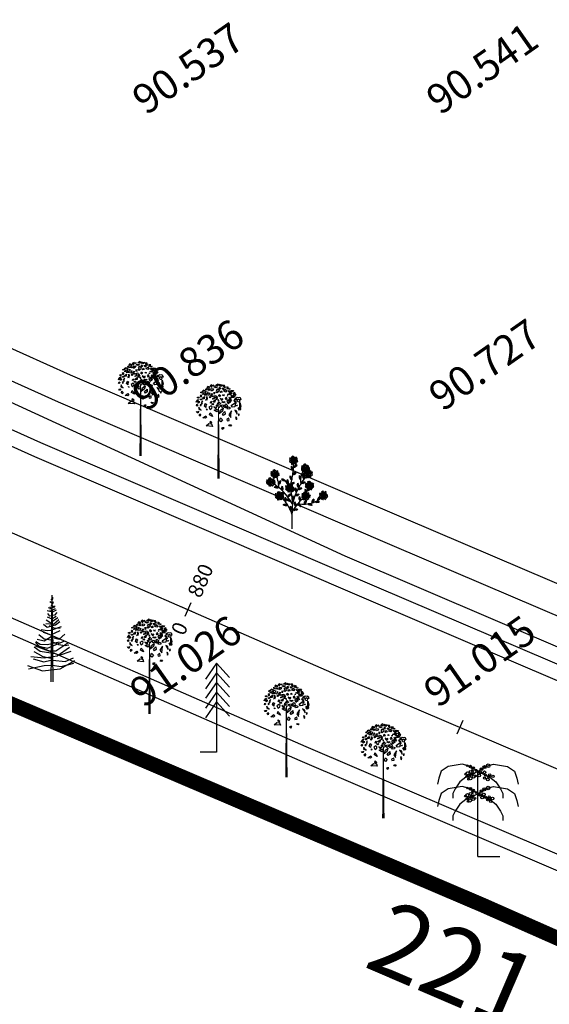
# Model space of a CAD drawing. Extents: x 10915 to 11928, y 9539 to 10230.
# Drawn here: x 11052 to 11070, y 9954 to 9988 of the extents above; entities that cross this region are included whole.
import ezdxf
from ezdxf.enums import TextEntityAlignment as Align

# ---------------------------------------------------------------- set-up
doc = ezdxf.new("R2010")
doc.units = 0
doc.header["$LTSCALE"] = 25.4
doc.header["$MEASUREMENT"] = 0
for name, pattern in [('ACAD_ISO04W100', [30, 24, -3, 0, -3]), ('F-LINE', [0.7, 0.5, 0.1, 0.1]), ('FENCELINE1', [36.83, 6.35, -2.54, -2.54, 25.4])]:
    doc.linetypes.add(name, pattern=pattern)
doc.layers.get('0').update_dxf_attribs({"linetype": 'CONTINUOUS'})
for name, color, linetype in [('BAMBOO', 41, 'CONTINUOUS'), ('BOUNDRY', 7, 'CONTINUOUS'), ('DIST', 2, 'CONTINUOUS'), ('DRAIN', 5, 'CONTINUOUS'), ('drain-proposed', 4, 'CONTINUOUS'), ('FENCE', 7, 'CONTINUOUS'), ('GOVA', 60, 'CONTINUOUS'), ('GRASS_JOINT', 72, 'CONTINUOUS'), ('LEVELS', 252, 'CONTINUOUS'), ('PCL', 4, 'CONTINUOUS'), ('ROAD', 1, 'CONTINUOUS'), ('SILVER', 102, 'CONTINUOUS'), ('STALBL-1', 7, 'CONTINUOUS'), ('TEEK', 80, 'CONTINUOUS'), ('WATER_LINE', 141, 'CONTINUOUS')]:
    doc.layers.add(name, color=color, linetype=linetype)
doc.styles.add('0MM', font='simplex.shx', dxfattribs={"height": 0.5})
doc.styles.add('STYLE1', font='txt')

# ---------------------------------------------------------------- blocks, each defined once
blk = doc.blocks.new('GJ')
at = {"layer": 'GRASS_JOINT', "color": 95, "linetype": 'Continuous'}
for p, q in [((0.59, 2.173), (0.568, 2.195)), ((0.176, 1.731), (0.176, 1.75)), ((-0.179, 1.458), (-0.201, 1.48))]:
    blk.add_line(p, q, dxfattribs=at)
for points in [[(-0.336, 2.431), (-0.318, 2.413), (-0.304, 2.382), (-0.343, 2.404)], [(-0.23, 2.463), (-0.29, 2.486), (-0.315, 2.459), (-0.283, 2.44), (-0.279, 2.463), (-0.258, 2.454), (-0.255, 2.44)], [(-0.262, 2.418), (-0.23, 2.395), (-0.248, 2.377), (-0.287, 2.391)], [(-0.173, 2.477), (-0.18, 2.49), (-0.177, 2.527), (-0.223, 2.499), (-0.191, 2.468)], [(-0.022, 2.561), (-0.011, 2.518), (-0.035, 2.504), (-0.078, 2.513)], [(-0.545, 2.137), (-0.555, 2.096), (-0.598, 2.06), (-0.58, 2.109)], [(-0.531, 2.205), (-0.517, 2.186), (-0.538, 2.168), (-0.573, 2.191)], [(-0.478, 2.2), (-0.456, 2.218), (-0.453, 2.236), (-0.467, 2.25), (-0.495, 2.232)], [(-0.495, 2.141), (-0.474, 2.155), (-0.453, 2.146), (-0.456, 2.128), (-0.485, 2.123)], [(-0.435, 2.35), (-0.432, 2.336), (-0.456, 2.318), (-0.485, 2.323)], [(-0.4, 2.327), (-0.382, 2.3), (-0.407, 2.282), (-0.442, 2.282), (-0.407, 2.295)], [(-0.379, 2.214), (-0.386, 2.155), (-0.417, 2.15), (-0.435, 2.173)], [(-0.393, 2.391), (-0.382, 2.372), (-0.396, 2.359), (-0.432, 2.363)], [(-0.315, 2.282), (-0.304, 2.25), (-0.389, 2.255), (-0.354, 2.286)], [(-0.272, 2.323), (-0.343, 2.341), (-0.364, 2.382), (-0.354, 2.295), (-0.311, 2.291)], [(-0.318, 2.214), (-0.304, 2.164), (-0.325, 2.105), (-0.343, 2.137), (-0.318, 2.155)], [(-0.255, 2.241), (-0.23, 2.313), (-0.269, 2.264)], [(-0.23, 2.218), (-0.216, 2.186), (-0.237, 2.177), (-0.255, 2.196)], [(-0.17, 2.295), (-0.18, 2.236), (-0.152, 2.218), (-0.191, 2.205), (-0.205, 2.255)], [(-0.045, 2.222), (-0.031, 2.172), (-0.052, 2.113), (-0.07, 2.145), (-0.045, 2.163)], [(0.344, 2.324), (0.351, 2.297), (0.302, 2.261), (0.245, 2.27)], [(0.415, 2.279), (0.45, 2.224), (0.401, 2.188), (0.33, 2.188), (0.401, 2.215)], [(0.585, 2.188), (0.606, 2.125), (0.436, 2.134), (0.507, 2.197)], [(-0.555, 1.982), (-0.577, 1.955), (-0.594, 1.969), (-0.58, 2.005)], [(-0.52, 2.091), (-0.517, 2.055), (-0.541, 2.037), (-0.555, 2.06)], [(-0.527, 1.923), (-0.531, 1.869), (-0.467, 1.842), (-0.506, 1.878)], [(-0.495, 1.987), (-0.492, 1.969), (-0.463, 1.973), (-0.467, 2.001)], [(-0.432, 2.1), (-0.467, 2.046), (-0.442, 2.01), (-0.439, 2.046)], [(-0.315, 1.996), (-0.34, 1.969), (-0.343, 1.919), (-0.379, 1.955), (-0.357, 2.023)], [(-0.322, 1.878), (-0.304, 1.86), (-0.318, 1.846)], [(-0.222, 1.864), (-0.179, 1.9), (-0.172, 1.936), (-0.201, 1.963), (-0.257, 1.927)], [(-0.198, 2.087), (-0.18, 2.06), (-0.205, 2.037), (-0.226, 2.046), (-0.209, 2.064)], [(-0.14, 2.025), (-0.126, 2.007), (-0.147, 1.989), (-0.183, 2.012)], [(-0.088, 2.122), (-0.095, 2.063), (-0.127, 2.058), (-0.145, 2.081)], [(-0.028, 1.875), (0, 1.839), (-0.042, 1.802), (-0.113, 1.848)], [(0.125, 1.898), (0.104, 1.816), (0.019, 1.744), (0.054, 1.843)], [(0.12, 1.987), (0.149, 1.951), (0.106, 1.915), (0.035, 1.96)], [(0.259, 2.025), (0.302, 2.061), (0.309, 2.097), (0.281, 2.125), (0.224, 2.088)], [(0.224, 1.907), (0.266, 1.934), (0.309, 1.916), (0.302, 1.88), (0.245, 1.871)], [(0.457, 2.052), (0.443, 1.934), (0.38, 1.925), (0.344, 1.97)], [(0.578, 2.052), (0.606, 1.952), (0.564, 1.834), (0.528, 1.898), (0.578, 1.934)], [(-0.538, 1.815), (-0.545, 1.778), (-0.573, 1.778), (-0.591, 1.806), (-0.566, 1.801)], [(-0.502, 1.751), (-0.481, 1.728), (-0.492, 1.683), (-0.517, 1.71)], [(-0.34, 1.691), (-0.319, 1.654), (-0.347, 1.627), (-0.418, 1.636)], [(-0.227, 1.772), (-0.191, 1.736), (-0.163, 1.673), (-0.241, 1.718)], [(0.104, 1.589), (0.061, 1.535), (0.026, 1.562), (0.054, 1.635)], [(0.174, 1.807), (0.181, 1.734), (0.132, 1.698), (0.104, 1.744)], [(0.224, 1.598), (0.231, 1.562), (0.288, 1.571), (0.281, 1.626)], [(0.351, 1.825), (0.281, 1.716), (0.33, 1.644), (0.337, 1.716)], [(-0.184, 1.473), (-0.163, 1.409), (-0.333, 1.419), (-0.262, 1.482)], [(-0.219, 1.552), (-0.18, 1.515), (-0.195, 1.493), (-0.226, 1.511)]]:
    blk.add_lwpolyline(points, close=True, dxfattribs=at)
at = {"layer": 'GRASS_JOINT', "color": 61, "linetype": 'Continuous'}
for points in [[(-0.205, 2.427), (-0.131, 2.422), (-0.142, 2.386), (-0.191, 2.363), (-0.202, 2.391), (-0.184, 2.404)], [(-0.142, 2.527), (-0.117, 2.513), (-0.134, 2.495), (-0.152, 2.504)], [(-0.028, 2.472), (-0.067, 2.445), (-0.117, 2.463), (-0.096, 2.481), (-0.067, 2.472)], [(-0.025, 2.422), (0.014, 2.386), (0.007, 2.35), (-0.035, 2.313), (-0.071, 2.332), (-0.028, 2.354), (-0.057, 2.395)], [(0.028, 2.463), (0.05, 2.436), (0.035, 2.4), (0.021, 2.418)], [(0.11, 2.527), (0.071, 2.486), (0.053, 2.509), (0.025, 2.495), (0.028, 2.545), (0.06, 2.527)], [(0.135, 2.444), (0.142, 2.405), (0.117, 2.405), (0.099, 2.442)], [(0.19, 2.454), (0.164, 2.512), (0.127, 2.51), (0.136, 2.475), (0.155, 2.489), (0.164, 2.467), (0.157, 2.455)], [(0.182, 2.41), (0.231, 2.355), (0.198, 2.336), (0.147, 2.355), (0.159, 2.382), (0.181, 2.379)], [(0.24, 2.423), (0.244, 2.438), (0.272, 2.461), (0.221, 2.474), (0.221, 2.429)], [(0.297, 2.436), (0.305, 2.409), (0.28, 2.408), (0.274, 2.427)], [(-0.071, 2.245), (-0.067, 2.191), (-0.142, 2.146), (-0.159, 2.155), (-0.099, 2.186), (-0.131, 2.232)], [(-0.117, 2.336), (-0.103, 2.304), (-0.113, 2.277), (-0.117, 2.304)], [(0.021, 2.273), (0.053, 2.245), (0.035, 2.209), (0.011, 2.241)], [(0.078, 2.372), (0.099, 2.336), (0.06, 2.323), (0.042, 2.336)], [(0.06, 2.141), (0.085, 2.114), (0.12, 2.137), (0.12, 2.155), (0.085, 2.141), (0.046, 2.164)], [(0.131, 2.268), (0.156, 2.245), (0.145, 2.236), (0.12, 2.245)], [(0.234, 2.138), (0.216, 2.188), (0.18, 2.17), (0.191, 2.138), (0.209, 2.151)], [(0.241, 2.245), (0.241, 2.223), (0.23, 2.232)], [(0.339, 2.317), (0.292, 2.326), (0.27, 2.373), (0.298, 2.371), (0.312, 2.345)], [(0.353, 2.089), (0.346, 2.139), (0.282, 2.184), (0.297, 2.153)], [(0.406, 2.376), (0.384, 2.337), (0.356, 2.345), (0.333, 2.381)], [(0.347, 2.264), (0.393, 2.218), (0.34, 2.227)], [(0.475, 2.258), (0.419, 2.257), (0.422, 2.285), (0.393, 2.296), (0.43, 2.329), (0.44, 2.293)], [(0.453, 2.182), (0.471, 2.168), (0.456, 2.164)], [(0.559, 2.128), (0.534, 2.141), (0.499, 2.105), (0.524, 2.078), (0.573, 2.073), (0.58, 2.105)], [(-0.109, 1.914), (-0.084, 1.887), (-0.049, 1.909), (-0.049, 1.927), (-0.084, 1.914), (-0.123, 1.936)], [(-0.041, 2), (-0.01, 1.973), (-0.027, 1.937), (-0.052, 1.969)], [(0.012, 2.071), (0.061, 2.015), (0.028, 1.997), (-0.023, 2.016), (-0.011, 2.043), (0.011, 2.04)], [(0.007, 2.118), (-0.007, 2.123), (-0.018, 2.105), (0.007, 2.096)], [(0.007, 1.933), (0.025, 1.923), (0.014, 1.914), (0, 1.919)], [(0.18, 2.07), (0.141, 2.043), (0.091, 2.061), (0.112, 2.079), (0.141, 2.07)], [(0.199, 2.02), (0.238, 1.983), (0.23, 1.947), (0.188, 1.911), (0.153, 1.929), (0.195, 1.952), (0.167, 1.992)], [(0.322, 2.06), (0.304, 2.109), (0.269, 2.091), (0.279, 2.06), (0.297, 2.073)], [(0.481, 2.023), (0.474, 2.073), (0.41, 2.118), (0.425, 2.087)], [(0.517, 1.978), (0.499, 1.96), (0.478, 1.973)], [(0.559, 1.91), (0.587, 1.923), (0.598, 1.864), (0.587, 1.851), (0.538, 1.851), (0.545, 1.864), (0.573, 1.874)], [(0.506, 1.737), (0.495, 1.815), (0.439, 1.846), (0.471, 1.801)], [(0.485, 1.583), (0.499, 1.633), (0.474, 1.669), (0.463, 1.638), (0.474, 1.62)], [(0.541, 1.737), (0.538, 1.706), (0.559, 1.71), (0.562, 1.742)], [(0.12, 1.329), (0.149, 1.37), (0.11, 1.37), (0.085, 1.361)], [(0.301, 1.456), (0.347, 1.447), (0.322, 1.415), (0.283, 1.425)]]:
    blk.add_lwpolyline(points, close=True, dxfattribs=at)
at = {"layer": 'GRASS_JOINT', "color": 65}
blk.add_lwpolyline([(0, 1.919, 0.0281, 0.0656, 0), (0, 0, 0.0281, 0.0281, 0)], format="xyseb", dxfattribs=at)
blk = doc.blocks.new('TK')
at = {"layer": 'TEEK'}
blk.add_line((0, 0), (-1.358, 0), dxfattribs=at)
for points in [[(0, 7.34), (-0.929, 6.039)], [(0, 7.34), (0, 0)], [(0, 7.34), (1.072, 6.153)], [(0, 6.54), (-0.929, 5.24)], [(0, 6.54), (1.072, 5.354)], [(0, 5.756), (-0.929, 4.456)], [(0, 5.756), (1.072, 4.57)], [(0.001, 4.942), (-0.928, 3.641)], [(0.001, 4.942), (1.073, 3.756)], [(0, 4.143), (-0.929, 2.842)], [(0, 4.143), (1.072, 2.956)]]:
    blk.add_lwpolyline(points, dxfattribs=at)
blk = doc.blocks.new('SIL')
for p, q in [((-0.214848, 5.696704), (0.006016, 5.555136)), ((-0.159616, 5.88544), (-0.086016, 5.791072)), ((-0.076832, 6.144), (-0.1536, 0)), ((-0.104416, 5.979808), (0.006016, 5.979808)), ((-0.104416, 5.555136), (0.042816, 5.673088)), ((-0.076832, 6.144), (0, 0)), ((-0.067616, 5.814656), (0.024416, 5.909024)), ((-0.030816, 4.941696), (-0.41728, 5.036064)), ((-0.104416, 5.177632), (-0.30688, 5.248416)), ((-0.214848, 5.3192), (0.024416, 5.272)), ((-0.214848, 5.106848), (-0.086016, 5.083264)), ((-0.159616, 5.437152), (0.024416, 5.366368)), ((-0.049216, 5.083264), (0.171648, 5.201216)), ((0.226848, 5.083264), (-0.030816, 4.941696)), ((0.024416, 5.295584), (0.153216, 5.389984)), ((0.024416, 5.366368), (0.098016, 5.272)), ((-1.355872, 2.157632), (-0.785344, 1.850912)), ((-1.392672, 1.63856), (-0.638144, 1.426208)), ((-0.785344, 1.827328), (-0.159616, 1.68576)), ((-0.638144, 1.426208), (-0.141216, 1.544192)), ((-0.012416, 1.544192), (0.870976, 1.449824)), ((0.870976, 1.449824), (1.459904, 1.709344))]:
    blk.add_line(p, q)
for points in [[(0.282048, 4.918112), (0.116416, 4.729344), (-0.214848, 4.65856), (-0.36208, 4.847328)], [(-0.674944, 4.09232), (-0.41728, 3.879968), (0.190048, 4.04512), (0.484512, 4.281056)], [(-0.509312, 4.13952), (0.042816, 4.09232), (0.41088, 4.422624)], [(-0.472512, 4.39904), (-0.086016, 4.13952)], [(-0.41728, 4.611392), (-0.086016, 4.469824), (0.226848, 4.65856)], [(-0.030816, 4.304672), (0.35568, 4.564192)], [(-0.840576, 3.714816), (-0.41728, 3.644032), (-0.159616, 3.667616), (0.594912, 3.927168)], [(-0.693344, 3.52608), (-0.159616, 3.337312), (0.502912, 3.644032)], [(-0.270048, 3.997952), (0.061216, 3.8328), (0.502912, 3.809184)], [(-1.24544, 2.794656), (-0.987808, 2.535136), (-0.38048, 2.393568), (0.834176, 2.91264)], [(-1.20864, 2.86544), (-0.914176, 2.676704), (-0.39888, 2.653088), (0.44768, 2.841856)], [(-1.11664, 3.030592), (-0.619712, 2.91264), (-0.122816, 3.21936)], [(-1.006208, 3.360896), (-0.619712, 3.054176), (0.042816, 2.959808)], [(-0.067616, 2.86544), (0.39248, 2.653088), (0.852576, 2.582304), (1.12864, 2.629504)], [(-0.012416, 3.148576), (0.42928, 3.030592), (0.834176, 3.384512)], [(-1.576704, 1.803712), (-0.619712, 1.709344), (0.300448, 1.850912), (1.16544, 2.464352)], [(-1.337472, 2.487936), (-0.895776, 2.181216), (0.153216, 2.016064), (0.46608, 1.898112), (1.294272, 2.181216)], [(-1.263872, 2.55872), (-0.32528, 2.204832), (0.208448, 2.204832), (1.055008, 2.771072)], [(-1.797568, 1.166688), (-0.748544, 0.789184), (0.502912, 0.930752), (1.551904, 1.520608)], [(-1.723936, 0.930752), (-0.619712, 1.166688), (-0.067616, 1.190272), (0.576512, 1.095904), (1.478304, 1.33184)]]:
    blk.add_lwpolyline(points)
blk = doc.blocks.new('GO')
at = {"layer": 'GOVA'}
for points in [[(0, 7.075), (-0.618, 7.484), (-1.302, 7.679), (-2.474, 7.484), (-3.06, 7.093), (-3.255, 6.507), (-3.353, 6.019)], [(0, 7.075), (0.618, 7.484), (1.302, 7.679), (2.474, 7.484), (3.06, 7.093), (3.255, 6.507), (3.353, 6.019)], [(0, 7.075), (-1.009, 6.605), (-1.497, 6.215), (-1.888, 5.629), (-2.083, 5.239), (-2.083, 4.848)], [(0, 7.075), (1.009, 6.605), (1.497, 6.215), (1.888, 5.629), (2.083, 5.239), (2.083, 4.848)], [(0, 0), (0, 7.075)], [(0, 5.223), (-0.618, 5.632), (-1.302, 5.827), (-2.474, 5.632), (-3.06, 5.241), (-3.255, 4.655), (-3.353, 4.167)], [(0, 5.223), (0.618, 5.632), (1.302, 5.827), (2.474, 5.632), (3.06, 5.241), (3.255, 4.655), (3.353, 4.167)], [(0, 5.223), (-1.009, 4.753), (-1.497, 4.363), (-1.888, 3.777), (-2.083, 3.387), (-2.083, 2.996)], [(0, 5.223), (1.009, 4.753), (1.497, 4.363), (1.888, 3.777), (2.083, 3.387), (2.083, 2.996)], [(0, 0), (1.824, 0)]]:
    blk.add_lwpolyline(points, dxfattribs=at)
for centre, radius in [((-0.877, 7.557), 0.0649), ((-0.618, 7.484), 0.108), ((-0.403, 7.342), 0.113), ((0.309, 7.279), 0.115), ((0.556, 7.443), 0.126), ((0.858, 7.552), 0.154), ((-1.013, 6.855), 0.0719), ((-0.921, 6.646), 0.0719), ((-0.852, 6.93), 0.129), ((-0.76, 6.721), 0.129), ((-0.609, 6.512), 0.129), ((-0.596, 7.049), 0.112), ((-0.504, 6.84), 0.112), ((-0.44, 7.122), 0.0732), ((-0.354, 6.631), 0.112), ((-0.348, 6.913), 0.0732), ((-0.197, 6.704), 0.0732), ((-0.143, 7.17), 0.0848), ((0.12, 6.738), 0.115), ((0.204, 6.98), 0.115), ((0.547, 7.005), 0.115), ((0.559, 6.533), 0.0878), ((0.643, 6.776), 0.0878), ((0.914, 6.649), 0.105), ((0.986, 6.801), 0.0878), ((1.257, 6.674), 0.105), ((-0.877, 5.706), 0.0649), ((-0.77, 6.437), 0.0719), ((0.858, 5.7), 0.154), ((0.83, 6.407), 0.105), ((-1.033, 5.026), 0.0719), ((-0.871, 5.101), 0.129), ((-0.76, 4.869), 0.129), ((-0.616, 5.22), 0.112), ((-0.618, 5.632), 0.108), ((-0.504, 4.988), 0.112), ((-0.459, 5.293), 0.0732), ((-0.403, 5.49), 0.113), ((-0.348, 5.061), 0.0732), ((-0.143, 5.318), 0.0848), ((0.204, 5.128), 0.115), ((0.309, 5.427), 0.115), ((0.361, 4.916), 0.115), ((0.509, 5.156), 0.115), ((0.556, 5.591), 0.126), ((0.643, 4.924), 0.0878), ((0.948, 4.951), 0.0878), ((1.219, 4.825), 0.105), ((-0.921, 4.794), 0.0719), ((-0.81, 4.58), 0.0719), ((-0.648, 4.656), 0.129), ((-0.393, 4.775), 0.112), ((-0.236, 4.848), 0.0732), ((0.8, 4.711), 0.0878), ((0.914, 4.797), 0.105), ((1.071, 4.585), 0.105)]:
    blk.add_circle(centre, radius, dxfattribs=at)
blk = doc.blocks.new('T')
at = {"layer": 'BAMBOO', "color": 0}
for points in [[(-0.44, -0.37, 0.308781), (-0.39, -0.21, 0.282944), (-0.23, -0.23, 0.226315), (-0.36, -0.15, 0.236324), (-0.25, -0.03, 0.2787), (-0.41, -0.08, 0.209073), (-0.43, 0.08, 0.373392), (-0.48, -0.1, 0.253015), (-0.64, -0.17, 0.099998), (-0.47, -0.2, 0.32792), (-0.44, -0.37)], [(-0.6, 0.04, 0.308781), (-0.45, 0.12, 0.282944), (-0.35, 0, 0.226315), (-0.4, 0.15, 0.236324), (-0.23, 0.16, 0.2787), (-0.38, 0.23, 0.209073), (-0.29, 0.36, 0.373392), (-0.45, 0.26, 0.253015), (-0.61, 0.32, 0.099998), (-0.51, 0.18, 0.32792), (-0.6, 0.04)], [(0, 0.02, -0.03796), (-0.14, 0.04, -0.07593), (-0.39, 0.14)], [(-0.37, 0.11, 0.173422), (0, 0.02, 0.11949)], [(0.02, 0.02, -0.03796), (-0.1, -0.06, -0.07593), (-0.35, -0.15)], [(-0.32, 0.53, 0.308781), (-0.16, 0.45, 0.282944), (-0.21, 0.29, 0.226315), (-0.11, 0.42, 0.236324), (-0.01, 0.29, 0.2787), (-0.03, 0.45, 0.209073), (0.12, 0.45, 0.373392), (-0.04, 0.52, 0.253015), (-0.08, 0.69, 0.099998), (-0.14, 0.53, 0.32792), (-0.32, 0.53)], [(-0.32, -0.16, 0.173422), (0.02, 0.02, 0.11949)], [(-0.12, 0.37, 0.173422), (0, 0.02, 0.11949)], [(0, 0.02, -0.03796), (-0.02, -0.12, -0.07593), (-0.12, -0.37)], [(0, 0.02, -0.03796), (-0.06, 0.14, -0.07593), (-0.11, 0.41)], [(-0.09, -0.35, 0.173422), (0, 0.02, 0.11949)], [(0, 0.02, 0.172364), (0.15, 0.09, 0.084459), (0.26, 0.24)], [(0.23, 0.22, -0.17122), (0, 0.02, 0.11949)], [(0.39, -0.02, 0.173422), (0.02, 0.02, 0.11949)], [(0.02, 0.02, -0.03796), (0.11, -0.09, -0.07593), (0.23, -0.32)], [(0.24, -0.29, 0.173422), (0.02, 0.02, 0.11949)], [(0.02, 0.02, -0.03796), (0.15, 0.02, -0.07593), (0.42, -0.05)], [(0.14, 0.45, 0.308781), (0.23, 0.31, 0.282944), (0.11, 0.2, 0.226315), (0.26, 0.25, 0.236324), (0.28, 0.09, 0.2787), (0.34, 0.24, 0.209073), (0.48, 0.16, 0.373392), (0.37, 0.31, 0.253015), (0.42, 0.48, 0.099998), (0.29, 0.37, 0.32792), (0.14, 0.45)], [(0.61, 0.09, 0.308781), (0.48, -0.02, 0.282944), (0.36, 0.09, 0.226315), (0.43, -0.05, 0.236324), (0.27, -0.09, 0.2787), (0.43, -0.14, 0.209073), (0.36, -0.27, 0.373392), (0.5, -0.16, 0.253015), (0.66, -0.19, 0.099998), (0.54, -0.07, 0.32792), (0.61, 0.09)], [(-0.01, -0.59, 0.308781), (-0.1, -0.44, 0.282944), (0.03, -0.33, 0.226315), (-0.13, -0.38, 0.236324), (-0.14, -0.22, 0.2787), (-0.21, -0.37, 0.209073), (-0.34, -0.28, 0.373392), (-0.24, -0.43, 0.253015), (-0.29, -0.6, 0.099998), (-0.16, -0.49, 0.32792), (-0.01, -0.59)], [(0.47, -0.38, 0.308781), (0.3, -0.35, 0.282944), (0.3, -0.19, 0.226315), (0.24, -0.34, 0.236324), (0.11, -0.24, 0.2787), (0.17, -0.39, 0.209073), (0.02, -0.43, 0.373392), (0.2, -0.46, 0.253015), (0.29, -0.6, 0.099998), (0.3, -0.43, 0.32792), (0.47, -0.38)]]:
    blk.add_lwpolyline(points, format="xyb", dxfattribs=at)
blk = doc.blocks.new('F')
at = {"color": 3}
blk.add_line((0, 2.2), (0, 0), dxfattribs=at)
at = {"color": 72}
for points in [[(-0.05, 10.47, 0.291273), (0.23, 9.85)], [(-0.05, 10.47, -0.291273), (0.23, 9.85)], [(0.77, 10.63, -0.291273), (0.24, 10.21)], [(0.77, 10.63, 0.291273), (0.24, 10.21)], [(-0.11, 9.39, 0.291273), (0.17, 8.77)], [(-0.11, 9.39, -0.291273), (0.17, 8.77)], [(0.74, 9.6, -0.291273), (0.2, 9.17)], [(0.74, 9.6, 0.291273), (0.2, 9.17)], [(0.22, 10.21, 0.098246), (0.24, 10.29)], [(1.43, 9.23, 0.291273), (1.63, 8.58)], [(1.43, 9.23, -0.291273), (1.63, 8.58)], [(2.54, 9.16, 0.291273), (1.89, 8.95)], [(2.54, 9.16, -0.291273), (1.89, 8.95)], [(-2.18, 8.63, 0.291273), (-2.39, 7.98)], [(-2.18, 8.63, -0.291273), (-2.39, 7.98)], [(-1.56, 7.51, 0.291273), (-0.96, 7.19)], [(-1.56, 7.51, -0.291273), (-0.96, 7.19)], [(-0.69, 7.42, 0.291273), (-0.66, 6.74)], [(-0.69, 7.42, -0.291273), (-0.66, 6.74)], [(-0.33, 7.97, -0.291273), (-0.04, 7.35)], [(-0.33, 7.97, 0.291273), (-0.04, 7.35)], [(0.62, 8.51, -0.291273), (0.09, 8.08)], [(0.62, 8.51, 0.291273), (0.09, 8.08)], [(1.08, 8, 0.291273), (1.28, 7.35)], [(1.08, 8, -0.291273), (1.28, 7.35)], [(2.06, 8.3, 0.291273), (1.41, 8.08)], [(2.06, 8.3, -0.291273), (1.41, 8.08)], [(1.63, 8.14, 0.291273), (1.79, 7.48)], [(1.63, 8.14, -0.291273), (1.79, 7.48)], [(3.08, 8.49, 0.291273), (2.43, 8.28)], [(3.08, 8.49, -0.291273), (2.43, 8.28)], [(-3.87, 7.08, -0.291273), (-3.19, 7.02)], [(-3.87, 7.08, 0.291273), (-3.19, 7.02)], [(-2.7, 7.36, 0.291273), (-2.66, 6.68)], [(-2.7, 7.36, -0.291273), (-2.66, 6.68)], [(-2.65, 6.28, -0.291273), (-1.97, 6.22)], [(-2.65, 6.28, 0.291273), (-1.97, 6.22)], [(-1.7, 7.28, 0.291273), (-1.98, 6.66)], [(-1.7, 7.28, -0.291273), (-1.98, 6.66)], [(-1.49, 6.41, 0.291273), (-1.45, 5.73)], [(-1.49, 6.41, -0.291273), (-1.45, 5.73)], [(-0.95, 6.45, 0.291273), (-0.35, 6.13)], [(-0.95, 6.45, -0.291273), (-0.35, 6.13)], [(0.31, 6.97, -0.291273), (-0.23, 6.55)], [(0.31, 6.97, 0.291273), (-0.23, 6.55)], [(0.4, 5.96, -0.291273), (-0.14, 5.53)], [(0.4, 5.96, 0.291273), (-0.14, 5.53)], [(0.49, 6.16, 0.291273), (0.65, 5.5)], [(0.49, 6.16, -0.291273), (0.65, 5.5)], [(0.82, 6.84, 0.291273), (0.98, 6.18)], [(0.82, 6.84, -0.291273), (0.98, 6.18)], [(1.49, 6.12, 0.291273), (0.84, 5.9)], [(1.49, 6.12, -0.291273), (0.84, 5.9)], [(1.97, 7, 0.291273), (1.32, 6.79)], [(1.97, 7, -0.291273), (1.32, 6.79)], [(1.98, 5.97, 0.291273), (2.13, 5.3)], [(1.98, 5.97, -0.291273), (2.13, 5.3)], [(2.03, 6.7, -0.291273), (2.42, 6.14)], [(2.03, 6.7, 0.291273), (2.42, 6.14)], [(2.86, 6.04, 0.291273), (2.25, 5.73)], [(2.86, 6.04, -0.291273), (2.25, 5.73)], [(2.69, 7.17, 0.291273), (2.62, 6.49)], [(2.69, 7.17, -0.291273), (2.62, 6.49)], [(3.23, 6.79, 0.291273), (2.62, 6.49)], [(3.23, 6.79, -0.291273), (2.62, 6.49)], [(-2.12, 4.59, -0.291273), (-1.44, 4.55)], [(-2.12, 4.59, 0.291273), (-1.44, 4.55)], [(-1.86, 5.57, 0.291273), (-1.82, 4.89)], [(-1.86, 5.57, -0.291273), (-1.82, 4.89)], [(-1.71, 5.38, -0.291273), (-1.03, 5.32)], [(-1.71, 5.38, 0.291273), (-1.03, 5.32)], [(-1.02, 4.75, 0.291273), (-0.99, 4.07)], [(-1.02, 4.75, -0.291273), (-0.99, 4.07)], [(-0.8, 4.5, 0.291273), (-0.2, 4.17)], [(-0.8, 4.5, -0.291273), (-0.2, 4.17)], [(-0.11, 5.26, -0.291273), (-0.64, 4.84)], [(-0.11, 5.26, 0.291273), (-0.64, 4.84)], [(0.07, 4.98, 0.291273), (0.22, 4.32)], [(0.07, 4.98, -0.291273), (0.22, 4.32)], [(1.09, 5.17, 0.291273), (0.44, 4.96)], [(1.09, 5.17, -0.291273), (0.44, 4.96)], [(1.06, 4.85, 0.291273), (1.22, 4.19)], [(1.06, 4.85, -0.291273), (1.22, 4.19)], [(2.18, 4.54, 0.291273), (1.5, 4.46)], [(2.18, 4.54, -0.291273), (1.5, 4.46)], [(1.71, 5.45, 0.291273), (1.87, 4.79)], [(1.71, 5.45, -0.291273), (1.87, 4.79)], [(2.76, 5.03, 0.291273), (2.08, 4.95)], [(2.76, 5.03, -0.291273), (2.08, 4.95)], [(3.3, 4.46, 0.291273), (2.96, 3.86)], [(3.3, 4.46, -0.291273), (2.96, 3.86)], [(4.17, 4.84, -0.291273), (3.82, 4.25)], [(4.17, 4.84, 0.291273), (3.82, 4.25)], [(5.01, 4.76, 0.291273), (4.34, 4.62)], [(5.01, 4.76, -0.291273), (4.34, 4.62)], [(5.06, 5.6, 0.291273), (4.71, 5)], [(5.06, 5.6, -0.291273), (4.71, 5)], [(-1.33, 3.64, -0.291273), (-0.65, 3.6)], [(-1.33, 3.64, 0.291273), (-0.65, 3.6)], [(-0.23, 3.43, 0.291273), (-0.2, 2.75)], [(-0.23, 3.43, -0.291273), (-0.2, 2.75)], [(0.89, 2.93, 0.291273), (0.21, 2.85)], [(0.39, 4.04, 0.291273), (0.55, 3.37)], [(0.39, 4.04, -0.291273), (0.55, 3.37)], [(1.35, 3.31, 0.291273), (0.91, 3.84)], [(1.35, 3.31, -0.291273), (0.91, 3.84)], [(2.16, 4.31, 0.291273), (1.82, 3.71)], [(2.16, 4.31, -0.291273), (1.82, 3.71)], [(3.05, 3.56, 0.291273), (2.39, 3.74)], [(3.05, 3.56, -0.291273), (2.39, 3.74)], [(4.14, 4.06, 0.291273), (3.45, 4.05)], [(4.14, 4.06, -0.291273), (3.45, 4.05)], [(0.89, 2.93, -0.291273), (0.21, 2.85)]]:
    blk.add_lwpolyline(points, format="xyb", dxfattribs=at)
for points in [[(-0.05, 10.47), (0.23, 9.85)], [(0.02, 10.31), (0.03, 10.41)], [(0.77, 10.63), (0.24, 10.21)], [(0.3, 10.26), (0.36, 10.42)], [(0.37, 10.31), (0.57, 10.34)], [(0.48, 10.4), (0.52, 10.55)], [(0.56, 10.46), (0.7, 10.49)], [(0.64, 10.53), (0.67, 10.62)], [(0, 9.14), (-0.12, 9.23)], [(-0.11, 9.39), (0.17, 8.77)], [(0.1, 8.92), (-0.06, 9.03)], [(0.06, 10.22), (-0.05, 10.31)], [(-0.04, 9.23), (-0.04, 9.33)], [(0.16, 10), (0, 10.11)], [(0.04, 9.05), (0.07, 9.2)], [(0.11, 10.13), (0.14, 10.28)], [(0.14, 8.84), (0.16, 9.01)], [(0.2, 9.92), (0.22, 10.09)], [(0.74, 9.6), (0.2, 9.17)], [(0.27, 9.23), (0.33, 9.38)], [(0.34, 9.28), (0.53, 9.31)], [(0.45, 9.37), (0.49, 9.52)], [(0.52, 9.43), (0.67, 9.46)], [(0.61, 9.5), (0.64, 9.58)], [(1.51, 8.97), (1.41, 9.07)], [(1.43, 9.23), (1.63, 8.58)], [(1.58, 8.75), (1.44, 8.88)], [(1.48, 9.07), (1.5, 9.16)], [(1.54, 8.87), (1.59, 9.02)], [(2.54, 9.16), (1.89, 8.95)], [(1.96, 8.98), (2.07, 9.11)], [(2.05, 9), (2.24, 8.96)], [(2.18, 9.05), (2.27, 9.17)], [(2.27, 9.08), (2.42, 9.05)], [(2.38, 9.11), (2.44, 9.18)], [(-2.37, 8.06), (-2.41, 8.22)], [(-2.18, 8.63), (-2.39, 7.98)], [(-2.3, 8.27), (-2.35, 8.42)], [(-2.34, 8.14), (-2.19, 8.27)], [(-2.26, 8.37), (-2.16, 8.47)], [(-2.23, 8.47), (-2.25, 8.56)], [(-1.56, 7.51), (-0.96, 7.19)], [(-1.41, 7.43), (-1.46, 7.51)], [(-1.32, 7.38), (-1.46, 7.38)], [(-1.23, 7.33), (-1.29, 7.48)], [(-0.69, 7.42), (-0.66, 6.74)], [(-0.33, 7.97), (-0.04, 7.35)], [(-0.21, 7.72), (-0.33, 7.81)], [(-0.11, 7.51), (-0.27, 7.62)], [(-0.26, 7.82), (-0.25, 7.91)], [(-0.17, 7.63), (-0.14, 7.78)], [(-0.08, 7.43), (-0.05, 7.59)], [(0.62, 8.51), (0.09, 8.08)], [(0.15, 8.13), (0.21, 8.29)], [(0.22, 8.19), (0.42, 8.22)], [(0.33, 8.28), (0.37, 8.43)], [(0.41, 8.34), (0.55, 8.37)], [(0.49, 8.4), (0.52, 8.49)], [(1.16, 7.74), (1.06, 7.84)], [(1.08, 8), (1.28, 7.35)], [(1.23, 7.51), (1.09, 7.65)], [(1.13, 7.84), (1.15, 7.93)], [(1.19, 7.64), (1.24, 7.79)], [(1.26, 7.43), (1.3, 7.59)], [(2.06, 8.3), (1.41, 8.08)], [(1.49, 8.11), (1.6, 8.24)], [(1.58, 8.14), (1.77, 8.1)], [(1.69, 7.88), (1.6, 7.99)], [(1.61, 8.66), (1.65, 8.82)], [(1.75, 7.65), (1.61, 7.79)], [(1.63, 8.14), (1.79, 7.48)], [(1.67, 7.98), (1.69, 8.07)], [(1.7, 8.18), (1.79, 8.31)], [(1.72, 7.78), (1.78, 7.92)], [(1.77, 7.56), (1.82, 7.72)], [(1.8, 8.21), (1.94, 8.19)], [(1.9, 8.24), (1.96, 8.31)], [(3.08, 8.49), (2.43, 8.28)], [(2.51, 8.3), (2.62, 8.43)], [(2.59, 8.33), (2.78, 8.29)], [(2.72, 8.37), (2.81, 8.5)], [(2.82, 8.4), (2.96, 8.38)], [(2.92, 8.44), (2.98, 8.5)], [(-3.87, 7.08), (-3.19, 7.02)], [(-3.37, 7.03), (-3.54, 6.95)], [(-3.28, 7.02), (-3.41, 7.12)], [(-2.68, 6.99), (-2.78, 7.11)], [(-2.67, 6.76), (-2.76, 6.9)], [(-2.69, 7.19), (-2.74, 7.27)], [(-2.7, 7.36), (-2.66, 6.68)], [(-2.68, 7.09), (-2.62, 7.22)], [(-2.67, 6.85), (-2.58, 7.03)], [(-2.65, 6.28), (-1.97, 6.22)], [(-2.48, 6.27), (-2.56, 6.32)], [(-2.38, 6.26), (-2.51, 6.2)], [(-2.28, 6.25), (-2.4, 6.35)], [(-2.14, 6.24), (-2.32, 6.15)], [(-2.05, 6.23), (-2.19, 6.33)], [(-1.7, 7.28), (-1.98, 6.66)], [(-1.95, 6.74), (-1.97, 6.9)], [(-1.91, 6.82), (-1.75, 6.93)], [(-1.85, 6.94), (-1.89, 7.09)], [(-1.81, 7.03), (-1.7, 7.12)], [(-1.77, 7.13), (-1.77, 7.22)], [(-1.47, 6.04), (-1.57, 6.16)], [(-1.45, 5.81), (-1.55, 5.95)], [(-1.48, 6.25), (-1.53, 6.32)], [(-1.49, 6.41), (-1.45, 5.73)], [(-1.47, 6.14), (-1.41, 6.27)], [(-1.46, 5.9), (-1.37, 6.08)], [(-1.11, 7.27), (-1.3, 7.26)], [(-1.03, 7.23), (-1.11, 7.37)], [(-0.95, 6.45), (-0.35, 6.13)], [(-0.8, 6.37), (-0.85, 6.45)], [(-0.71, 6.32), (-0.85, 6.32)], [(-0.67, 7.05), (-0.77, 7.17)], [(-0.66, 6.82), (-0.76, 6.96)], [(-0.69, 7.25), (-0.74, 7.33)], [(-0.5, 6.21), (-0.7, 6.2)], [(-0.68, 7.15), (-0.62, 7.28)], [(-0.62, 6.27), (-0.68, 6.41)], [(-0.67, 6.91), (-0.58, 7.09)], [(-0.42, 6.16), (-0.5, 6.31)], [(0.31, 6.97), (-0.23, 6.55)], [(-0.16, 6.6), (-0.11, 6.76)], [(0.4, 5.96), (-0.14, 5.53)], [(-0.09, 6.66), (0.1, 6.68)], [(0.01, 6.74), (0.05, 6.89)], [(0.09, 6.8), (0.24, 6.83)], [(0.17, 6.87), (0.21, 6.96)], [(0.27, 5.85), (0.3, 5.94)], [(0.56, 5.89), (0.46, 6)], [(0.49, 6.16), (0.65, 5.5)], [(0.53, 6), (0.56, 6.09)], [(0.58, 5.8), (0.64, 5.94)], [(0.88, 6.58), (0.79, 6.69)], [(0.94, 6.35), (0.8, 6.49)], [(0.82, 6.84), (0.98, 6.18)], [(1.49, 6.12), (0.84, 5.9)], [(0.86, 6.68), (0.89, 6.77)], [(0.91, 6.48), (0.97, 6.62)], [(0.92, 5.93), (1.03, 6.06)], [(0.96, 6.26), (1.01, 6.42)], [(1.01, 5.96), (1.2, 5.92)], [(1.13, 6), (1.22, 6.13)], [(1.23, 6.03), (1.37, 6.01)], [(1.97, 7), (1.32, 6.79)], [(1.33, 6.06), (1.39, 6.13)], [(1.4, 6.81), (1.51, 6.94)], [(1.49, 6.84), (1.68, 6.8)], [(1.62, 6.88), (1.71, 7.01)], [(1.71, 6.91), (1.86, 6.89)], [(1.81, 6.95), (1.88, 7.02)], [(1.98, 5.97), (2.13, 5.3)], [(2.03, 6.7), (2.42, 6.14)], [(2.13, 6.56), (2.04, 6.6)], [(2.24, 6.39), (2.09, 6.44)], [(2.19, 6.47), (2.17, 6.62)], [(2.37, 6.2), (2.22, 6.27)], [(2.86, 6.04), (2.25, 5.73)], [(2.32, 6.28), (2.31, 6.47)], [(2.4, 5.81), (2.51, 5.97)], [(2.63, 6.57), (2.55, 6.72)], [(2.65, 6.79), (2.57, 6.93)], [(2.61, 5.91), (2.7, 6.03)], [(2.69, 7.17), (2.62, 6.49)], [(3.23, 6.79), (2.62, 6.49)], [(2.67, 7), (2.63, 7.08)], [(2.64, 6.66), (2.75, 6.82)], [(2.66, 6.89), (2.74, 7.01)], [(2.69, 6.52), (2.86, 6.51)], [(2.71, 5.96), (2.8, 5.96)], [(2.77, 6.56), (2.88, 6.73)], [(2.89, 6.62), (3.05, 6.6)], [(2.98, 6.67), (3.07, 6.79)], [(3.08, 6.72), (3.17, 6.71)], [(-2.12, 4.59), (-1.44, 4.55)], [(-1.95, 4.58), (-2.03, 4.63)], [(-1.85, 4.58), (-1.98, 4.52)], [(-1.84, 5.2), (-1.94, 5.32)], [(-1.83, 4.97), (-1.92, 5.11)], [(-1.85, 5.4), (-1.9, 5.48)], [(-1.75, 4.57), (-1.87, 4.67)], [(-1.86, 5.57), (-1.82, 4.89)], [(-1.84, 5.3), (-1.78, 5.43)], [(-1.83, 5.06), (-1.74, 5.24)], [(-1.61, 4.56), (-1.79, 4.47)], [(-1.71, 5.38), (-1.03, 5.32)], [(-1.52, 4.56), (-1.66, 4.66)], [(-1.54, 5.36), (-1.61, 5.42)], [(-1.43, 5.35), (-1.57, 5.3)], [(-1.33, 5.34), (-1.45, 5.45)], [(-1.2, 5.33), (-1.37, 5.25)], [(-1.11, 5.32), (-1.24, 5.43)], [(-1, 4.37), (-1.1, 4.49)], [(-1.02, 4.58), (-1.07, 4.66)], [(-1.02, 4.75), (-0.99, 4.07)], [(-1.01, 4.47), (-0.95, 4.61)], [(-0.8, 4.5), (-0.2, 4.17)], [(-0.65, 4.42), (-0.7, 4.5)], [(-0.11, 5.26), (-0.64, 4.84)], [(-0.57, 4.89), (-0.52, 5.05)], [(-0.47, 4.32), (-0.54, 4.46)], [(-0.5, 4.95), (-0.31, 4.97)], [(-0.4, 5.03), (-0.36, 5.18)], [(-0.32, 5.09), (-0.18, 5.12)], [(-0.24, 5.16), (-0.2, 5.25)], [(-0.07, 5.58), (-0.01, 5.74)], [(0, 5.64), (0.19, 5.67)], [(0.13, 4.72), (0.03, 4.83)], [(0.18, 4.49), (0.05, 4.63)], [(0.07, 4.98), (0.22, 4.32)], [(0.1, 4.82), (0.13, 4.91)], [(0.11, 5.72), (0.15, 5.87)], [(0.15, 4.62), (0.21, 4.76)], [(0.18, 5.79), (0.33, 5.81)], [(0.2, 4.4), (0.26, 4.56)], [(1.09, 5.17), (0.44, 4.96)], [(0.61, 5.66), (0.48, 5.8)], [(0.52, 4.99), (0.62, 5.11)], [(0.6, 5.01), (0.79, 4.97)], [(0.63, 5.58), (0.69, 5.74)], [(0.73, 5.06), (0.82, 5.18)], [(0.83, 5.09), (0.97, 5.06)], [(0.93, 5.12), (0.99, 5.19)], [(1.13, 4.59), (1.03, 4.7)], [(1.18, 4.36), (1.05, 4.5)], [(1.06, 4.85), (1.22, 4.19)], [(1.1, 4.69), (1.13, 4.78)], [(1.15, 4.49), (1.21, 4.63)], [(2.18, 4.54), (1.5, 4.46)], [(1.59, 4.47), (1.74, 4.4)], [(1.78, 5.18), (1.68, 5.29)], [(1.68, 4.48), (1.83, 4.6)], [(1.83, 4.95), (1.7, 5.09)], [(1.71, 5.45), (1.87, 4.79)], [(1.75, 5.29), (1.78, 5.38)], [(1.8, 5.09), (1.86, 5.23)], [(1.81, 4.5), (1.94, 4.42)], [(1.85, 4.87), (1.91, 5.03)], [(1.91, 4.51), (2.03, 4.59)], [(2.04, 5.7), (1.94, 5.81)], [(2.09, 5.47), (1.96, 5.61)], [(2.01, 4.52), (2.1, 4.48)], [(2.02, 5.8), (2.04, 5.89)], [(2.06, 5.6), (2.12, 5.75)], [(2.76, 5.03), (2.08, 4.95)], [(2.12, 5.38), (2.17, 5.54)], [(2.17, 4.96), (2.32, 4.89)], [(2.26, 4.97), (2.41, 5.09)], [(2.32, 5.77), (2.49, 5.75)], [(2.39, 4.99), (2.53, 4.91)], [(2.49, 5), (2.61, 5.08)], [(2.52, 5.87), (2.68, 5.84)], [(2.6, 5.01), (2.68, 4.97)], [(3.3, 4.46), (2.96, 3.86)], [(4.17, 4.84), (3.82, 4.25)], [(3.91, 4.4), (3.91, 4.59)], [(3.98, 4.52), (4.12, 4.58)], [(4.03, 4.6), (4.03, 4.75)], [(4.08, 4.69), (4.16, 4.74)], [(5.01, 4.76), (4.34, 4.62)], [(4.42, 4.64), (4.58, 4.58)], [(4.51, 4.66), (4.65, 4.79)], [(4.64, 4.68), (4.78, 4.62)], [(5.06, 5.6), (4.71, 5)], [(4.74, 4.7), (4.85, 4.8)], [(4.76, 5.08), (4.9, 5.16)], [(4.8, 5.16), (4.8, 5.35)], [(4.84, 4.73), (4.93, 4.7)], [(4.87, 5.27), (5.01, 5.33)], [(4.92, 5.36), (4.92, 5.51)], [(4.97, 5.45), (5.05, 5.5)], [(-1.33, 3.64), (-0.65, 3.6)], [(-1.17, 3.63), (-1.24, 3.69)], [(-1.06, 3.63), (-1.19, 3.57)], [(-0.99, 4.15), (-1.09, 4.29)], [(-0.96, 3.62), (-1.08, 3.72)], [(-1, 4.24), (-0.91, 4.41)], [(-0.83, 3.62), (-1, 3.53)], [(-0.73, 3.61), (-0.87, 3.71)], [(-0.56, 4.37), (-0.71, 4.37)], [(-0.35, 4.26), (-0.55, 4.25)], [(-0.27, 4.21), (-0.36, 4.36)], [(-0.21, 3.06), (-0.31, 3.18)], [(-0.2, 2.83), (-0.3, 2.97)], [(-0.22, 3.26), (-0.27, 3.34)], [(-0.23, 3.43), (-0.2, 2.75)], [(-0.22, 3.16), (-0.16, 3.29)], [(-0.21, 2.92), (-0.12, 3.09)], [(0.45, 3.77), (0.36, 3.88)], [(0.51, 3.54), (0.37, 3.68)], [(0.38, 2.87), (0.54, 2.99)], [(0.39, 4.04), (0.55, 3.37)], [(0.43, 3.88), (0.45, 3.97)], [(0.47, 3.67), (0.54, 3.82)], [(0.53, 3.45), (0.58, 3.61)], [(0.61, 2.9), (0.73, 2.98)], [(1.35, 3.31), (0.91, 3.84)], [(0.96, 3.78), (0.98, 3.61)], [(1.02, 3.71), (1.2, 3.64)], [(1.11, 3.6), (1.11, 3.45)], [(1.17, 3.53), (1.31, 3.47)], [(1.2, 4.27), (1.26, 4.43)], [(1.24, 3.44), (1.25, 3.35)], [(2.16, 4.31), (1.82, 3.71)], [(1.86, 3.78), (2.01, 3.86)], [(1.91, 3.86), (1.9, 4.06)], [(1.97, 3.98), (2.12, 4.04)], [(2.02, 4.07), (2.03, 4.21)], [(2.08, 4.16), (2.16, 4.21)], [(3.05, 3.56), (2.39, 3.74)], [(2.47, 3.72), (2.58, 3.59)], [(2.56, 3.69), (2.75, 3.74)], [(2.69, 3.66), (2.78, 3.53)], [(2.79, 3.63), (2.93, 3.66)], [(2.89, 3.6), (2.95, 3.53)], [(3, 3.93), (3.15, 4.01)], [(3.05, 4.01), (3.04, 4.21)], [(3.11, 4.13), (3.26, 4.19)], [(3.16, 4.22), (3.17, 4.36)], [(3.22, 4.31), (3.3, 4.36)], [(4.14, 4.06), (3.45, 4.05)], [(3.53, 4.05), (3.68, 3.97)], [(3.63, 4.05), (3.79, 4.16)], [(3.76, 4.06), (3.89, 3.97)], [(3.86, 4.06), (3.99, 4.13)], [(3.87, 4.32), (4.01, 4.4)], [(3.97, 4.06), (4.05, 4.02)], [(0.89, 2.93), (0.21, 2.85)], [(0.29, 2.86), (0.44, 2.79)], [(0.51, 2.89), (0.65, 2.81)], [(0.72, 2.91), (0.8, 2.87)]]:
    blk.add_lwpolyline(points, dxfattribs=at)
at = {"color": 3}
for centre, radius, start, end in [((-13.1, 9.96), 13.33, 343.1566, 1.4681), ((3.93, 7.26), 2.65, 136.0088, 190.3027), ((-5.33, 6.35), 3.36, 357.8078, 34.3683), ((10.23, 1.34), 10.44, 138.3296, 166.9549), ((-6.62, 0.42), 7.43, 26.1413, 62.5858), ((-5.16, 4.08), 5.23, 355.7881, 36.5336), ((5.37, 4.67), 3.3, 144.9974, 175.0633), ((-5.18, 0.65), 5.41, 16.5771, 52.5278), ((6.47, -0.86), 7.28, 127.0205, 152.5671), ((1.89, 7.42), 3.72, 254.644, 323.2976), ((29.35, 1.83), 29.35, 176.3571, 179.2803)]:
    blk.add_arc(centre, radius, start, end, dxfattribs=at)
at = {"layer": 'BAMBOO', "color": 0}
for p in [(0.24, 10.28), (-2.55, 8.24), (2.03, 9.1), (2.43, 8.27), (-3.19, 7.01), (-0.34, 6.12), (2.62, 6.48), (-1.89, 4.94), (2.09, 4.95), (4.72, 5)]:
    blk.add_blockref('T', p, dxfattribs=at)
blk = doc.blocks.new('STA_TIC')
blk.add_line((0, -0.04165), (0, 0.04165))
blk = doc.blocks.new('STALBL')
for p, q in [((0.0424, 0), (-0.0424, 0)), ((0, 0.0424), (0, -0.0415))]:
    blk.add_line(p, q)
blk.add_attdef('STAMAN', text='', height=0.0833).set_placement((-0.08, 0), align=Align.MIDDLE_RIGHT)
blk.add_attdef('STAPRE', text='', height=0.0833).set_placement((0.08, 0), align=Align.MIDDLE_LEFT)

msp = doc.modelspace()

# ---------------------------------------------------------------- linework, layer by layer
at = {"layer": 'BOUNDRY', "linetype": 'ACAD_ISO04W100', "const_width": 0.5}
msp.add_lwpolyline([(11154.3, 9921.776), (11136.867, 9928.266), (11117.924, 9936.006), (11103.889, 9942.186), (11092.234, 9946.796), (11081.2, 9951.766), (11067.509, 9957.826), (11042.212, 9968.626), (11025.353, 9975.856), (11017.513, 9979.666), (11023.634, 9990.776), (11031.216, 10004.126), (11050.897, 10038.496), (11058.37, 10051.426), (11061.342, 10056.516), (11066.196, 10064.696)], dxfattribs=at)
at = {"layer": 'DRAIN'}
for points in [[(11146.647, 9927.65), (11135.266, 9931.849), (11127.756, 9934.794), (11108.774, 9942.971), (11097.881, 9947.631), (11081.449, 9954.651), (11069.792, 9959.641), (11061.562, 9963.16), (11049.783, 9968.31), (11037.819, 9973.43), (11027.952, 9977.751), (11023.918, 9979.931)], [(11140.103, 9935.848), (11137.07, 9936.9), (11133.646, 9938.175), (11129.099, 9940.069), (11111.669, 9947.452), (11100.765, 9952.302), (11083.56, 9959.58), (11071.596, 9964.731), (11063.751, 9968.081), (11052.409, 9972.953), (11040.123, 9978.484)]]:
    msp.add_lwpolyline(points, dxfattribs=at)
at = {"layer": 'drain-proposed'}
for points in [[(11088.966, 9959.471), (11084.347, 9961.425), (11072.387, 9966.574), (11064.541, 9969.925), (11053.216, 9974.789), (11040.946, 9980.314), (11036.957, 9986.788), (11041.002, 9996.925), (11044.45, 10001.165), (11050.135, 10010.51), (11049.891, 10017.293), (11058.852, 10032.62), (11065.053, 10043.275), (11072.779, 10056.269), (11081.133, 10070.825)], [(11089.356, 9960.392), (11084.74, 9962.345), (11072.781, 9967.494), (11064.935, 9970.844), (11053.619, 9975.704), (11041.637, 9981.099), (11038.072, 9986.884), (11041.874, 9996.412), (11045.269, 10000.587), (11051.145, 10010.246), (11050.901, 10017.039), (11059.716, 10032.116), (11065.915, 10042.768), (11073.642, 10055.765), (11081.999, 10070.325)], [(11088.843, 9960.609), (11084.74, 9962.345), (11072.781, 9967.494), (11064.935, 9970.844), (11053.619, 9975.704), (11041.637, 9981.099), (11038.072, 9986.884), (11041.874, 9996.412), (11045.226, 10000.534)]]:
    msp.add_lwpolyline(points, dxfattribs=at)
at = {"layer": 'FENCE', "linetype": 'F-LINE'}
msp.add_lwpolyline([(11023.634, 9990.776), (11017.513, 9979.666), (11025.353, 9975.856), (11042.212, 9968.626), (11067.509, 9957.826), (11092.234, 9946.796), (11103.889, 9942.186), (11117.924, 9936.006), (11136.867, 9928.266), (11154.3, 9921.776)], dxfattribs=at)
at = {"layer": 'PCL', "color": 6}
msp.add_lwpolyline([(11147.567, 9930.129), (11136.207, 9934.32), (11128.762, 9937.239), (11109.817, 9945.4), (11098.921, 9950.062), (11082.489, 9957.082), (11070.833, 9962.072), (11062.612, 9965.587), (11050.833, 9970.737), (11039.805, 9975.456, -0.447167), (11032.656, 9996.642), (11039.046, 10007.918), (11045.937, 10019.627), (11055.162, 10035.398), (11061.141, 10045.743), (11068.979, 10059.032), (11077.2, 10073.25)], format="xyb", dxfattribs=at)
at = {"layer": 'ROAD'}
for points in [[(11146.471, 9927.176), (11135.086, 9931.376), (11127.563, 9934.326), (11108.574, 9942.506), (11097.682, 9947.166), (11081.25, 9954.186), (11069.593, 9959.176), (11061.361, 9962.696), (11049.582, 9967.846), (11037.618, 9972.966), (11027.729, 9977.296), (11023.677, 9979.486)], [(11140.268, 9936.326), (11137.241, 9937.376), (11133.831, 9938.646), (11129.294, 9940.536), (11111.87, 9947.916), (11100.966, 9952.766), (11083.758, 9960.046), (11071.795, 9965.196), (11063.95, 9968.546), (11052.612, 9973.416), (11040.33, 9978.946)]]:
    msp.add_lwpolyline(points, dxfattribs=at)
at = {"layer": 'WATER_LINE', "linetype": 'FENCELINE1'}
for points in [[(11062.874, 9969.596), (11040.323, 9979.991), (11037.623, 9983.07)], [(11173.328, 9924.376), (11106.698, 9950.816), (11062.874, 9969.596)]]:
    msp.add_lwpolyline(points, dxfattribs=at)

# ---------------------------------------------------------------- block references
at = {"color": 0, "xscale": 0.225, "yscale": 0.225, "zscale": 0.225}
msp.add_blockref('F', (11061.085, 9970.516), dxfattribs=at)
at = {"layer": 'GOVA', "xscale": 0.4050000000000001, "yscale": 0.4050000000000001, "zscale": 0.4050000000000001}
msp.add_blockref('GO', (11067.354, 9959.466), dxfattribs=at)
at = {"layer": 'GRASS_JOINT', "xscale": 1.25, "yscale": 1.25, "zscale": 1.25}
for p in [(11055.98, 9972.976), (11058.607, 9972.216), (11056.281, 9964.276), (11060.897, 9962.136), (11064.167, 9960.746)]:
    msp.add_blockref('GJ', p, dxfattribs=at)
at = {"layer": 'SILVER', "xscale": 0.4759872696144157, "yscale": 0.4759872696144157, "zscale": 0.4759872696118763}
msp.add_blockref('SIL', (11053.025, 9965.356), dxfattribs=at)
at = {"layer": 'STALBL-1'}
ref = msp.add_blockref('STALBL', (11057.569, 9967.792), dxfattribs=dict(at, xscale=6.002400960384154, yscale=6.002400960384154, zscale=6.002400960384154, rotation=66.38414782344981))
ref.add_attrib('STAMAN', '0', dxfattribs={"height": 0.5, "rotation": 66.3841, "style": '0MM'}).set_placement((11057.596, 9967.229), align=Align.RIGHT)
ref.add_attrib('STAPRE', '880', (11058.001, 9968.154), dxfattribs={"height": 0.5, "rotation": 66.3841, "style": '0MM'})
at = {"layer": 'STALBL-1', "xscale": 6.002400960384154, "yscale": 6.002400960384154, "zscale": 6.002400960384154, "rotation": 156.8484669043789}
msp.add_blockref('STA_TIC', (11066.746, 9963.819), dxfattribs=at)
at = {"layer": 'TEEK', "xscale": 0.4083373075827695, "yscale": 0.4083373075827695, "zscale": 0.4083373075827695}
msp.add_blockref('TK', (11058.543, 9962.986), dxfattribs=at)

# ---------------------------------------------------------------- texts
at = {"layer": 'DIST', "color": 0, "style": 'STYLE1'}
msp.add_text("221.887m (728')", height=2.5, rotation=336.76, dxfattribs=at).set_placement((11075.38, 9951.654), align=Align.MIDDLE)
at = {"layer": 'LEVELS'}
for s, p in [('90.537', (11057.583, 9986.056, 90.537)), ('90.541', (11067.5, 9986.056, 90.541)), ('90.836', (11057.583, 9976.056, 90.836)), ('90.727', (11067.583, 9976.056, 90.727)), ('91.026', (11057.5, 9966.056, 91.026)), ('91.015', (11067.417, 9966.056, 91.015))]:
    msp.add_text(s, height=1, rotation=35, dxfattribs=at).set_placement(p, align=Align.MIDDLE_CENTER)

doc.saveas('drawing.dxf')
